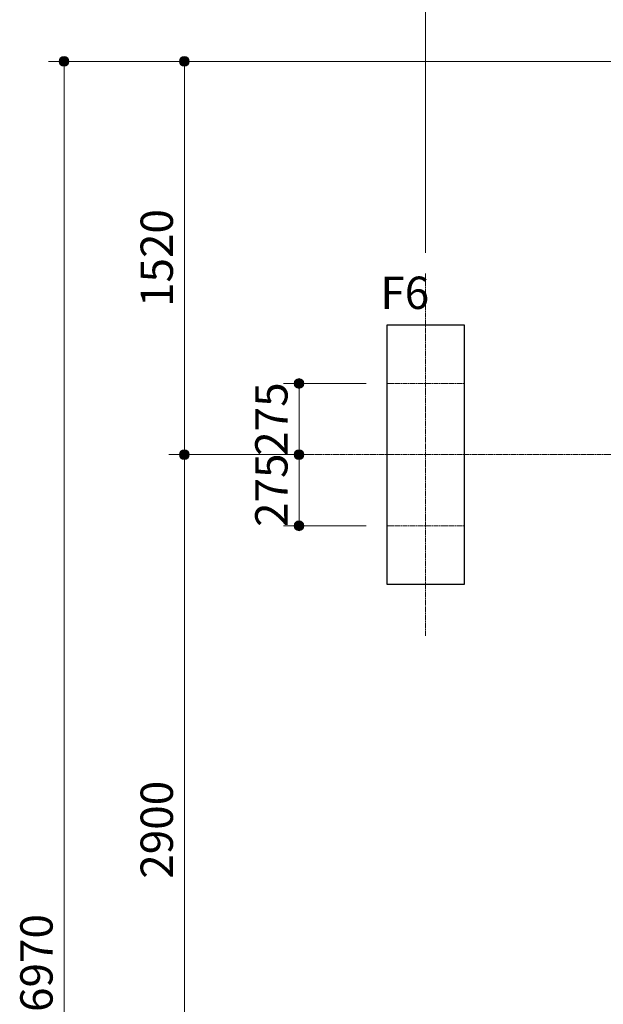
# Model space of a CAD drawing. Extents: x 0 to 42000, y 0 to 29700.
# Drawn here: x 23214 to 25470, y 21657 to 25463 of the extents above; entities that cross this region are included whole.
import ezdxf
from ezdxf.enums import TextEntityAlignment as Align

# ---------------------------------------------------------------- set-up
doc = ezdxf.new("R2010")
doc.units = 0
doc.header["$LTSCALE"] = 100
doc.linetypes.add('ACAD_ISO08W1002', pattern=[0.3, 0.2, -0.025, 0.05, -0.025])
doc.layers.get('0').update_dxf_attribs({"lineweight": 25})
for name, color, linetype, lineweight in [('D-BMK\u3000構造物基準線(中心線等)', 2, 'ACAD_ISO08W1002', 13), ('D-STR-DIM\u3000寸法線、寸法値', 7, 'Continuous', 13), ('D-STR-TXT\u3000文字列', 7, 'Continuous', 13), ('D-STR\u3000構造物外形線', 1, 'Continuous', 25)]:
    doc.layers.add(name, color=color, linetype=linetype, lineweight=lineweight)
doc.styles.add('YOKO_GOTHIC', font='msgothic.ttc')
doc.dimstyles.new('Clair_Dim_Gothic', dxfattribs={"dimtxt": 0.18, "dimasz": 0.18, "dimexe": 0.18, "dimexo": 0.0625, "dimgap": 0.09, "dimtad": 1, "dimdec": 4, "dimzin": 0, "dimdsep": 46, "dimtxsty": 'YOKO_GOTHIC', "dimsah": 1, "dimcen": 0.09, "dimadec": 0, "dimazin": 0, "dimtfac": 1, "dimtdec": 4, "dimtofl": 0, "dimtmove": 2, "dimatfit": 3, "dimfxl": 1, "dimtolj": 1, "dimtzin": 0, "dimarcsym": 0})

# ---------------------------------------------------------------- blocks, each defined once
blk = doc.blocks.new('CLAIR_HATCH_PAINT183')
at = {"layer": 'D-STR-DIM\u3000寸法線、寸法値', "linetype": 'Continuous', "lineweight": 0}
for start, end in [(90, 270), (270, 90)]:
    blk.add_arc((23851.1, 25301.7), 18.8, start, end, dxfattribs=at)
blk = doc.blocks.new('CLAIR_HATCH_PAINT184')
at = {"layer": 'D-STR-DIM\u3000寸法線、寸法値', "linetype": 'Continuous', "lineweight": 0}
for start, end in [(90, 270), (270, 90)]:
    blk.add_arc((23851.1, 23781.7), 18.8, start, end, dxfattribs=at)
blk = doc.blocks.new('*D293')
at = {"layer": 'D-STR-DIM\u3000寸法線、寸法値', "linetype": 'Continuous'}
for points in [[(23851.1, 25283), (23849.4, 25283), (23847.7, 25283.3), (23846.1, 25283.6), (23844.5, 25284.1), (23843, 25284.8), (23841.5, 25285.6), (23840.1, 25286.5), (23838.7, 25287.6), (23837.5, 25288.7), (23836.4, 25290), (23835.4, 25291.4), (23834.6, 25292.8), (23833.8, 25294.3), (23833.3, 25295.9), (23832.8, 25297.5), (23832.5, 25299.2), (23832.4, 25300.9), (23832.4, 25302.5), (23832.5, 25304.2), (23832.8, 25305.9), (23833.3, 25307.5), (23833.8, 25309.1), (23834.6, 25310.6), (23835.4, 25312), (23836.4, 25313.4), (23837.5, 25314.7), (23838.7, 25315.8), (23840.1, 25316.9), (23841.5, 25317.8), (23843, 25318.6), (23844.5, 25319.3), (23846.1, 25319.8), (23847.7, 25320.1), (23849.4, 25320.4), (23851.1, 25320.5), (23852.8, 25320.4), (23854.4, 25320.1), (23856.1, 25319.8), (23857.7, 25319.3), (23859.2, 25318.6), (23860.7, 25317.8), (23862.1, 25316.9), (23863.4, 25315.8), (23864.6, 25314.7), (23865.7, 25313.4), (23866.7, 25312), (23867.6, 25310.6), (23868.3, 25309.1), (23868.9, 25307.5), (23869.4, 25305.9), (23869.7, 25304.2), (23869.8, 25302.5), (23869.8, 25300.9), (23869.7, 25299.2), (23869.4, 25297.5), (23868.9, 25295.9), (23868.3, 25294.3), (23867.6, 25292.8), (23866.7, 25291.4), (23865.7, 25290), (23864.6, 25288.7), (23863.4, 25287.6), (23862.1, 25286.5), (23860.7, 25285.6), (23859.2, 25284.8), (23857.7, 25284.1), (23856.1, 25283.6), (23854.4, 25283.3), (23852.8, 25283)], [(23851.1, 23800.5), (23852.8, 23800.4), (23854.4, 23800.1), (23856.1, 23799.8), (23857.7, 23799.3), (23859.2, 23798.6), (23860.7, 23797.8), (23862.1, 23796.9), (23863.4, 23795.8), (23864.6, 23794.7), (23865.7, 23793.4), (23866.7, 23792), (23867.6, 23790.6), (23868.3, 23789.1), (23868.9, 23787.5), (23869.4, 23785.9), (23869.7, 23784.2), (23869.8, 23782.5), (23869.8, 23780.9), (23869.7, 23779.2), (23869.4, 23777.5), (23868.9, 23775.9), (23868.3, 23774.3), (23867.6, 23772.8), (23866.7, 23771.4), (23865.7, 23770), (23864.6, 23768.7), (23863.4, 23767.6), (23862.1, 23766.5), (23860.7, 23765.6), (23859.2, 23764.8), (23857.7, 23764.1), (23856.1, 23763.6), (23854.4, 23763.3), (23852.8, 23763), (23851.1, 23763), (23849.4, 23763), (23847.7, 23763.3), (23846.1, 23763.6), (23844.5, 23764.1), (23843, 23764.8), (23841.5, 23765.6), (23840.1, 23766.5), (23838.7, 23767.6), (23837.5, 23768.7), (23836.4, 23770), (23835.4, 23771.4), (23834.6, 23772.8), (23833.8, 23774.3), (23833.3, 23775.9), (23832.8, 23777.5), (23832.5, 23779.2), (23832.4, 23780.9), (23832.4, 23782.5), (23832.5, 23784.2), (23832.8, 23785.9), (23833.3, 23787.5), (23833.8, 23789.1), (23834.6, 23790.6), (23835.4, 23792), (23836.4, 23793.4), (23837.5, 23794.7), (23838.7, 23795.8), (23840.1, 23796.9), (23841.5, 23797.8), (23843, 23798.6), (23844.5, 23799.3), (23846.1, 23799.8), (23847.7, 23800.1), (23849.4, 23800.4)]]:
    blk.add_hatch(color=256, dxfattribs=at).paths.add_polyline_path(points)
at = {"layer": 'D-STR-DIM\u3000寸法線、寸法値'}
for p, q in [((26110.1, 25301.7), (23791.1, 25301.7)), ((23851.1, 25301.7), (23851.1, 23781.7)), ((24253.5, 23781.7), (23791.1, 23781.7))]:
    blk.add_line(p, q, dxfattribs=at)
at = {"layer": 'D-STR-DIM\u3000寸法線、寸法値', "linetype": 'Continuous'}
for name in ['CLAIR_HATCH_PAINT183', 'CLAIR_HATCH_PAINT184']:
    blk.add_blockref(name, (0, 0), dxfattribs=at)
at = {"layer": 'D-STR-DIM\u3000寸法線、寸法値', "style": 'YOKO_GOTHIC'}
blk.add_text('1520', height=125, rotation=90, dxfattribs=at).set_placement((23744.2, 24541.7), align=Align.MIDDLE_CENTER)
blk = doc.blocks.new('_DotSmall')
at = {"color": 0, "linetype": 'ByBlock', "const_width": 0.5}
blk.add_lwpolyline([(-0.0625, 0, 1), (0.0625, 0, 1)], format="xyb", close=True, dxfattribs=at)
blk = doc.blocks.new('CLAIR_HATCH_PAINT185')
at = {"layer": 'D-STR-DIM\u3000寸法線、寸法値', "linetype": 'Continuous', "lineweight": 0}
for start, end in [(90, 270), (270, 90)]:
    blk.add_arc((23851.1, 23781.7), 18.8, start, end, dxfattribs=at)
blk = doc.blocks.new('CLAIR_HATCH_PAINT186')
at = {"layer": 'D-STR-DIM\u3000寸法線、寸法値', "linetype": 'Continuous', "lineweight": 0}
for start, end in [(90, 270), (270, 90)]:
    blk.add_arc((23851.1, 20881.7), 18.8, start, end, dxfattribs=at)
blk = doc.blocks.new('*D296')
at = {"layer": 'D-STR-DIM\u3000寸法線、寸法値', "linetype": 'Continuous'}
for points in [[(23851.1, 23763), (23849.4, 23763), (23847.7, 23763.3), (23846.1, 23763.6), (23844.5, 23764.1), (23843, 23764.8), (23841.5, 23765.6), (23840.1, 23766.5), (23838.7, 23767.6), (23837.5, 23768.7), (23836.4, 23770), (23835.4, 23771.4), (23834.6, 23772.8), (23833.8, 23774.3), (23833.3, 23775.9), (23832.8, 23777.5), (23832.5, 23779.2), (23832.4, 23780.9), (23832.4, 23782.5), (23832.5, 23784.2), (23832.8, 23785.9), (23833.3, 23787.5), (23833.8, 23789.1), (23834.6, 23790.6), (23835.4, 23792), (23836.4, 23793.4), (23837.5, 23794.7), (23838.7, 23795.8), (23840.1, 23796.9), (23841.5, 23797.8), (23843, 23798.6), (23844.5, 23799.3), (23846.1, 23799.8), (23847.7, 23800.1), (23849.4, 23800.4), (23851.1, 23800.5), (23852.8, 23800.4), (23854.4, 23800.1), (23856.1, 23799.8), (23857.7, 23799.3), (23859.2, 23798.6), (23860.7, 23797.8), (23862.1, 23796.9), (23863.4, 23795.8), (23864.6, 23794.7), (23865.7, 23793.4), (23866.7, 23792), (23867.6, 23790.6), (23868.3, 23789.1), (23868.9, 23787.5), (23869.4, 23785.9), (23869.7, 23784.2), (23869.8, 23782.5), (23869.8, 23780.9), (23869.7, 23779.2), (23869.4, 23777.5), (23868.9, 23775.9), (23868.3, 23774.3), (23867.6, 23772.8), (23866.7, 23771.4), (23865.7, 23770), (23864.6, 23768.7), (23863.4, 23767.6), (23862.1, 23766.5), (23860.7, 23765.6), (23859.2, 23764.8), (23857.7, 23764.1), (23856.1, 23763.6), (23854.4, 23763.3), (23852.8, 23763)], [(23851.1, 20900.5), (23852.8, 20900.4), (23854.4, 20900.1), (23856.1, 20899.8), (23857.7, 20899.3), (23859.2, 20898.6), (23860.7, 20897.8), (23862.1, 20896.9), (23863.4, 20895.8), (23864.6, 20894.7), (23865.7, 20893.4), (23866.7, 20892), (23867.6, 20890.6), (23868.3, 20889.1), (23868.9, 20887.5), (23869.4, 20885.9), (23869.7, 20884.2), (23869.8, 20882.5), (23869.8, 20880.9), (23869.7, 20879.2), (23869.4, 20877.5), (23868.9, 20875.9), (23868.3, 20874.3), (23867.6, 20872.8), (23866.7, 20871.4), (23865.7, 20870), (23864.6, 20868.7), (23863.4, 20867.6), (23862.1, 20866.5), (23860.7, 20865.6), (23859.2, 20864.8), (23857.7, 20864.1), (23856.1, 20863.6), (23854.4, 20863.3), (23852.8, 20863), (23851.1, 20863), (23849.4, 20863), (23847.7, 20863.3), (23846.1, 20863.6), (23844.5, 20864.1), (23843, 20864.8), (23841.5, 20865.6), (23840.1, 20866.5), (23838.7, 20867.6), (23837.5, 20868.7), (23836.4, 20870), (23835.4, 20871.4), (23834.6, 20872.8), (23833.8, 20874.3), (23833.3, 20875.9), (23832.8, 20877.5), (23832.5, 20879.2), (23832.4, 20880.9), (23832.4, 20882.5), (23832.5, 20884.2), (23832.8, 20885.9), (23833.3, 20887.5), (23833.8, 20889.1), (23834.6, 20890.6), (23835.4, 20892), (23836.4, 20893.4), (23837.5, 20894.7), (23838.7, 20895.8), (23840.1, 20896.9), (23841.5, 20897.8), (23843, 20898.6), (23844.5, 20899.3), (23846.1, 20899.8), (23847.7, 20900.1), (23849.4, 20900.4)]]:
    blk.add_hatch(color=256, dxfattribs=at).paths.add_polyline_path(points)
at = {"layer": 'D-STR-DIM\u3000寸法線、寸法値'}
for p, q in [((24253.5, 23781.7), (23791.1, 23781.7)), ((23851.1, 23781.7), (23851.1, 20881.7)), ((24539.5, 20881.7), (23791.1, 20881.7))]:
    blk.add_line(p, q, dxfattribs=at)
at = {"layer": 'D-STR-DIM\u3000寸法線、寸法値', "linetype": 'Continuous'}
for name in ['CLAIR_HATCH_PAINT185', 'CLAIR_HATCH_PAINT186']:
    blk.add_blockref(name, (0, 0), dxfattribs=at)
at = {"layer": 'D-STR-DIM\u3000寸法線、寸法値', "style": 'YOKO_GOTHIC'}
blk.add_text('2900', height=125, rotation=90, dxfattribs=at).set_placement((23744.2, 22331.7), align=Align.MIDDLE_CENTER)
blk = doc.blocks.new('CLAIR_HATCH_PAINT195')
at = {"layer": 'D-STR-DIM\u3000寸法線、寸法値', "linetype": 'Continuous', "lineweight": 0}
for start, end in [(90, 270), (270, 90)]:
    blk.add_arc((23386.1, 25301.7), 18.8, start, end, dxfattribs=at)
blk = doc.blocks.new('CLAIR_HATCH_PAINT196')
at = {"layer": 'D-STR-DIM\u3000寸法線、寸法値', "linetype": 'Continuous', "lineweight": 0}
for start, end in [(90, 270), (270, 90)]:
    blk.add_arc((23386.1, 18331.7), 18.8, start, end, dxfattribs=at)
blk = doc.blocks.new('*D311')
at = {"layer": 'D-STR-DIM\u3000寸法線、寸法値', "linetype": 'Continuous'}
for points in [[(23386.1, 25283), (23384.4, 25283), (23382.7, 25283.3), (23381.1, 25283.6), (23379.5, 25284.1), (23378, 25284.8), (23376.5, 25285.6), (23375.1, 25286.5), (23373.7, 25287.6), (23372.5, 25288.7), (23371.4, 25290), (23370.4, 25291.4), (23369.6, 25292.8), (23368.8, 25294.3), (23368.3, 25295.9), (23367.8, 25297.5), (23367.5, 25299.2), (23367.4, 25300.9), (23367.4, 25302.5), (23367.5, 25304.2), (23367.8, 25305.9), (23368.3, 25307.5), (23368.8, 25309.1), (23369.6, 25310.6), (23370.4, 25312), (23371.4, 25313.4), (23372.5, 25314.7), (23373.7, 25315.8), (23375.1, 25316.9), (23376.5, 25317.8), (23378, 25318.6), (23379.5, 25319.3), (23381.1, 25319.8), (23382.7, 25320.1), (23384.4, 25320.4), (23386.1, 25320.5), (23387.8, 25320.4), (23389.4, 25320.1), (23391.1, 25319.8), (23392.7, 25319.3), (23394.2, 25318.6), (23395.7, 25317.8), (23397.1, 25316.9), (23398.4, 25315.8), (23399.6, 25314.7), (23400.7, 25313.4), (23401.7, 25312), (23402.6, 25310.6), (23403.3, 25309.1), (23403.9, 25307.5), (23404.4, 25305.9), (23404.7, 25304.2), (23404.8, 25302.5), (23404.8, 25300.9), (23404.7, 25299.2), (23404.4, 25297.5), (23403.9, 25295.9), (23403.3, 25294.3), (23402.6, 25292.8), (23401.7, 25291.4), (23400.7, 25290), (23399.6, 25288.7), (23398.4, 25287.6), (23397.1, 25286.5), (23395.7, 25285.6), (23394.2, 25284.8), (23392.7, 25284.1), (23391.1, 25283.6), (23389.4, 25283.3), (23387.8, 25283)], [(23386.1, 18350.5), (23387.8, 18350.4), (23389.4, 18350.1), (23391.1, 18349.8), (23392.7, 18349.3), (23394.2, 18348.6), (23395.7, 18347.8), (23397.1, 18346.9), (23398.4, 18345.8), (23399.6, 18344.7), (23400.7, 18343.4), (23401.7, 18342), (23402.6, 18340.6), (23403.3, 18339.1), (23403.9, 18337.5), (23404.4, 18335.9), (23404.7, 18334.2), (23404.8, 18332.5), (23404.8, 18330.9), (23404.7, 18329.2), (23404.4, 18327.5), (23403.9, 18325.9), (23403.3, 18324.3), (23402.6, 18322.8), (23401.7, 18321.4), (23400.7, 18320), (23399.6, 18318.7), (23398.4, 18317.6), (23397.1, 18316.5), (23395.7, 18315.6), (23394.2, 18314.8), (23392.7, 18314.1), (23391.1, 18313.6), (23389.4, 18313.3), (23387.8, 18313), (23386.1, 18313), (23384.4, 18313), (23382.7, 18313.3), (23381.1, 18313.6), (23379.5, 18314.1), (23378, 18314.8), (23376.5, 18315.6), (23375.1, 18316.5), (23373.7, 18317.6), (23372.5, 18318.7), (23371.4, 18320), (23370.4, 18321.4), (23369.6, 18322.8), (23368.8, 18324.3), (23368.3, 18325.9), (23367.8, 18327.5), (23367.5, 18329.2), (23367.4, 18330.9), (23367.4, 18332.5), (23367.5, 18334.2), (23367.8, 18335.9), (23368.3, 18337.5), (23368.8, 18339.1), (23369.6, 18340.6), (23370.4, 18342), (23371.4, 18343.4), (23372.5, 18344.7), (23373.7, 18345.8), (23375.1, 18346.9), (23376.5, 18347.8), (23378, 18348.6), (23379.5, 18349.3), (23381.1, 18349.8), (23382.7, 18350.1), (23384.4, 18350.4)]]:
    blk.add_hatch(color=256, dxfattribs=at).paths.add_polyline_path(points)
at = {"layer": 'D-STR-DIM\u3000寸法線、寸法値'}
for p, q in [((26110.1, 25301.7), (23326.1, 25301.7)), ((23386.1, 25301.7), (23386.1, 18331.7)), ((26153.5, 18331.7), (23326.1, 18331.7))]:
    blk.add_line(p, q, dxfattribs=at)
at = {"layer": 'D-STR-DIM\u3000寸法線、寸法値', "linetype": 'Continuous'}
for name in ['CLAIR_HATCH_PAINT195', 'CLAIR_HATCH_PAINT196']:
    blk.add_blockref(name, (0, 0), dxfattribs=at)
at = {"layer": 'D-STR-DIM\u3000寸法線、寸法値', "style": 'YOKO_GOTHIC'}
blk.add_text('6970', height=125, rotation=90, dxfattribs=at).set_placement((23279.2, 21816.7), align=Align.MIDDLE_CENTER)
blk = doc.blocks.new('CLAIR_HATCH_PAINT197')
at = {"layer": 'D-STR-DIM\u3000寸法線、寸法値', "linetype": 'Continuous', "lineweight": 0}
for start, end in [(0, 180), (180, 0)]:
    blk.add_arc((24783.5, 26677.4), 18.8, start, end, dxfattribs=at)
blk = doc.blocks.new('CLAIR_HATCH_PAINT198')
at = {"layer": 'D-STR-DIM\u3000寸法線、寸法値', "linetype": 'Continuous', "lineweight": 0}
for start, end in [(0, 180), (180, 0)]:
    blk.add_arc((36964.5, 26677.4), 18.8, start, end, dxfattribs=at)
blk = doc.blocks.new('*D314')
at = {"layer": 'D-STR-DIM\u3000寸法線、寸法値', "linetype": 'Continuous'}
for points in [[(24802.3, 26677.4), (24802.2, 26675.7), (24802, 26674.1), (24801.6, 26672.4), (24801.1, 26670.8), (24800.4, 26669.3), (24799.6, 26667.8), (24798.7, 26666.4), (24797.6, 26665.1), (24796.5, 26663.8), (24795.2, 26662.7), (24793.9, 26661.8), (24792.4, 26660.9), (24790.9, 26660.2), (24789.3, 26659.6), (24787.7, 26659.1), (24786, 26658.8), (24784.4, 26658.7), (24782.7, 26658.7), (24781, 26658.8), (24779.3, 26659.1), (24777.7, 26659.6), (24776.2, 26660.2), (24774.6, 26660.9), (24773.2, 26661.8), (24771.8, 26662.7), (24770.6, 26663.8), (24769.4, 26665.1), (24768.4, 26666.4), (24767.4, 26667.8), (24766.6, 26669.3), (24766, 26670.8), (24765.4, 26672.4), (24765.1, 26674.1), (24764.8, 26675.7), (24764.8, 26677.4), (24764.8, 26679.1), (24765.1, 26680.7), (24765.4, 26682.4), (24766, 26684), (24766.6, 26685.5), (24767.4, 26687), (24768.4, 26688.4), (24769.4, 26689.7), (24770.6, 26691), (24771.8, 26692.1), (24773.2, 26693), (24774.6, 26693.9), (24776.2, 26694.6), (24777.7, 26695.2), (24779.3, 26695.7), (24781, 26696), (24782.7, 26696.1), (24784.4, 26696.1), (24786, 26696), (24787.7, 26695.7), (24789.3, 26695.2), (24790.9, 26694.6), (24792.4, 26693.9), (24793.9, 26693), (24795.2, 26692.1), (24796.5, 26691), (24797.6, 26689.7), (24798.7, 26688.4), (24799.6, 26687), (24800.4, 26685.5), (24801.1, 26684), (24801.6, 26682.4), (24802, 26680.7), (24802.2, 26679.1)], [(36945.8, 26677.4), (36945.8, 26679.1), (36946.1, 26680.7), (36946.4, 26682.4), (36947, 26684), (36947.6, 26685.5), (36948.4, 26687), (36949.4, 26688.4), (36950.4, 26689.7), (36951.6, 26691), (36952.8, 26692.1), (36954.2, 26693), (36955.6, 26693.9), (36957.2, 26694.6), (36958.7, 26695.2), (36960.3, 26695.7), (36962, 26696), (36963.7, 26696.1), (36965.4, 26696.1), (36967, 26696), (36968.7, 26695.7), (36970.3, 26695.2), (36971.9, 26694.6), (36973.4, 26693.9), (36974.9, 26693), (36976.2, 26692.1), (36977.5, 26691), (36978.6, 26689.7), (36979.7, 26688.4), (36980.6, 26687), (36981.4, 26685.5), (36982.1, 26684), (36982.6, 26682.4), (36983, 26680.7), (36983.2, 26679.1), (36983.3, 26677.4), (36983.2, 26675.7), (36983, 26674.1), (36982.6, 26672.4), (36982.1, 26670.8), (36981.4, 26669.3), (36980.6, 26667.8), (36979.7, 26666.4), (36978.6, 26665.1), (36977.5, 26663.8), (36976.2, 26662.7), (36974.9, 26661.8), (36973.4, 26660.9), (36971.9, 26660.2), (36970.3, 26659.6), (36968.7, 26659.1), (36967, 26658.8), (36965.4, 26658.7), (36963.7, 26658.7), (36962, 26658.8), (36960.3, 26659.1), (36958.7, 26659.6), (36957.2, 26660.2), (36955.6, 26660.9), (36954.2, 26661.8), (36952.8, 26662.7), (36951.6, 26663.8), (36950.4, 26665.1), (36949.4, 26666.4), (36948.4, 26667.8), (36947.6, 26669.3), (36947, 26670.8), (36946.4, 26672.4), (36946.1, 26674.1), (36945.8, 26675.7)]]:
    blk.add_hatch(color=256, dxfattribs=at).paths.add_polyline_path(points)
at = {"layer": 'D-STR-DIM\u3000寸法線、寸法値'}
for p, q in [((24783.5, 24561.7), (24783.5, 26737.4)), ((36964.5, 21461.7), (36964.5, 26737.4)), ((24783.5, 26677.4), (36964.5, 26677.4))]:
    blk.add_line(p, q, dxfattribs=at)
at = {"layer": 'D-STR-DIM\u3000寸法線、寸法値', "linetype": 'Continuous'}
for name in ['CLAIR_HATCH_PAINT197', 'CLAIR_HATCH_PAINT198']:
    blk.add_blockref(name, (0, 0), dxfattribs=at)
at = {"layer": 'D-STR-DIM\u3000寸法線、寸法値', "style": 'YOKO_GOTHIC'}
blk.add_text('12180', height=125, dxfattribs=at).set_placement((30874, 26784.3), align=Align.MIDDLE_CENTER)
blk = doc.blocks.new('CLAIR_HATCH_PAINT215')
at = {"layer": 'D-STR-DIM\u3000寸法線、寸法値', "linetype": 'Continuous', "lineweight": 0}
for start, end in [(0, 180), (180, 0)]:
    blk.add_arc((27033.5, 26254.4), 18.8, start, end, dxfattribs=at)
blk = doc.blocks.new('CLAIR_HATCH_PAINT216')
at = {"layer": 'D-STR-DIM\u3000寸法線、寸法値', "linetype": 'Continuous', "lineweight": 0}
for start, end in [(0, 180), (180, 0)]:
    blk.add_arc((24783.5, 26254.4), 18.8, start, end, dxfattribs=at)
blk = doc.blocks.new('*D341')
at = {"layer": 'D-STR-DIM\u3000寸法線、寸法値', "linetype": 'Continuous'}
for points in [[(24802.3, 26254.4), (24802.2, 26252.7), (24802, 26251.1), (24801.6, 26249.4), (24801.1, 26247.8), (24800.4, 26246.3), (24799.6, 26244.8), (24798.7, 26243.4), (24797.6, 26242.1), (24796.5, 26240.8), (24795.2, 26239.7), (24793.9, 26238.8), (24792.4, 26237.9), (24790.9, 26237.2), (24789.3, 26236.6), (24787.7, 26236.1), (24786, 26235.8), (24784.4, 26235.7), (24782.7, 26235.7), (24781, 26235.8), (24779.3, 26236.1), (24777.7, 26236.6), (24776.2, 26237.2), (24774.6, 26237.9), (24773.2, 26238.8), (24771.8, 26239.7), (24770.6, 26240.8), (24769.4, 26242.1), (24768.4, 26243.4), (24767.4, 26244.8), (24766.6, 26246.3), (24766, 26247.8), (24765.4, 26249.4), (24765.1, 26251.1), (24764.8, 26252.7), (24764.8, 26254.4), (24764.8, 26256.1), (24765.1, 26257.7), (24765.4, 26259.4), (24766, 26261), (24766.6, 26262.5), (24767.4, 26264), (24768.4, 26265.4), (24769.4, 26266.7), (24770.6, 26268), (24771.8, 26269.1), (24773.2, 26270), (24774.6, 26270.9), (24776.2, 26271.6), (24777.7, 26272.2), (24779.3, 26272.7), (24781, 26273), (24782.7, 26273.1), (24784.4, 26273.1), (24786, 26273), (24787.7, 26272.7), (24789.3, 26272.2), (24790.9, 26271.6), (24792.4, 26270.9), (24793.9, 26270), (24795.2, 26269.1), (24796.5, 26268), (24797.6, 26266.7), (24798.7, 26265.4), (24799.6, 26264), (24800.4, 26262.5), (24801.1, 26261), (24801.6, 26259.4), (24802, 26257.7), (24802.2, 26256.1)], [(27014.8, 26254.4), (27014.8, 26256.1), (27015.1, 26257.7), (27015.4, 26259.4), (27016, 26261), (27016.6, 26262.5), (27017.4, 26264), (27018.4, 26265.4), (27019.4, 26266.7), (27020.6, 26268), (27021.8, 26269.1), (27023.2, 26270), (27024.6, 26270.9), (27026.2, 26271.6), (27027.7, 26272.2), (27029.3, 26272.7), (27031, 26273), (27032.7, 26273.1), (27034.4, 26273.1), (27036, 26273), (27037.7, 26272.7), (27039.3, 26272.2), (27040.9, 26271.6), (27042.4, 26270.9), (27043.9, 26270), (27045.2, 26269.1), (27046.5, 26268), (27047.6, 26266.7), (27048.7, 26265.4), (27049.6, 26264), (27050.4, 26262.5), (27051.1, 26261), (27051.6, 26259.4), (27052, 26257.7), (27052.2, 26256.1), (27052.3, 26254.4), (27052.2, 26252.7), (27052, 26251.1), (27051.6, 26249.4), (27051.1, 26247.8), (27050.4, 26246.3), (27049.6, 26244.8), (27048.7, 26243.4), (27047.6, 26242.1), (27046.5, 26240.8), (27045.2, 26239.7), (27043.9, 26238.8), (27042.4, 26237.9), (27040.9, 26237.2), (27039.3, 26236.6), (27037.7, 26236.1), (27036, 26235.8), (27034.4, 26235.7), (27032.7, 26235.7), (27031, 26235.8), (27029.3, 26236.1), (27027.7, 26236.6), (27026.2, 26237.2), (27024.6, 26237.9), (27023.2, 26238.8), (27021.8, 26239.7), (27020.6, 26240.8), (27019.4, 26242.1), (27018.4, 26243.4), (27017.4, 26244.8), (27016.6, 26246.3), (27016, 26247.8), (27015.4, 26249.4), (27015.1, 26251.1), (27014.8, 26252.7)]]:
    blk.add_hatch(color=256, dxfattribs=at).paths.add_polyline_path(points)
at = {"layer": 'D-STR-DIM\u3000寸法線、寸法値'}
for p, q in [((24783.5, 24561.7), (24783.5, 26314.4)), ((27033.5, 25899.4), (27033.5, 26314.4)), ((27033.5, 26254.4), (24783.5, 26254.4))]:
    blk.add_line(p, q, dxfattribs=at)
at = {"layer": 'D-STR-DIM\u3000寸法線、寸法値', "linetype": 'Continuous'}
for name in ['CLAIR_HATCH_PAINT216', 'CLAIR_HATCH_PAINT215']:
    blk.add_blockref(name, (0, 0), dxfattribs=at)
at = {"layer": 'D-STR-DIM\u3000寸法線、寸法値', "style": 'YOKO_GOTHIC'}
blk.add_text('2250', height=125, dxfattribs=at).set_placement((25908.5, 26361.3), align=Align.MIDDLE_CENTER)
blk = doc.blocks.new('CLAIR_HATCH_PAINT257')
at = {"layer": 'D-STR-DIM\u3000寸法線、寸法値', "linetype": 'Continuous', "lineweight": 0}
for start, end in [(90, 270), (270, 90)]:
    blk.add_arc((24294.1, 23781.7), 18.8, start, end, dxfattribs=at)
blk = doc.blocks.new('CLAIR_HATCH_PAINT258')
at = {"layer": 'D-STR-DIM\u3000寸法線、寸法値', "linetype": 'Continuous', "lineweight": 0}
for start, end in [(90, 270), (270, 90)]:
    blk.add_arc((24294.1, 24056.7), 18.8, start, end, dxfattribs=at)
blk = doc.blocks.new('*D404')
at = {"layer": 'D-STR-DIM\u3000寸法線、寸法値', "linetype": 'Continuous'}
for points in [[(24294.1, 24038), (24292.4, 24038), (24290.7, 24038.3), (24289.1, 24038.6), (24287.5, 24039.1), (24285.9, 24039.8), (24284.4, 24040.6), (24283, 24041.5), (24281.7, 24042.6), (24280.5, 24043.7), (24279.4, 24045), (24278.4, 24046.4), (24277.5, 24047.8), (24276.8, 24049.3), (24276.2, 24050.9), (24275.8, 24052.5), (24275.5, 24054.2), (24275.3, 24055.9), (24275.3, 24057.5), (24275.5, 24059.2), (24275.8, 24060.9), (24276.2, 24062.5), (24276.8, 24064.1), (24277.5, 24065.6), (24278.4, 24067), (24279.4, 24068.4), (24280.5, 24069.7), (24281.7, 24070.8), (24283, 24071.9), (24284.4, 24072.8), (24285.9, 24073.6), (24287.5, 24074.3), (24289.1, 24074.8), (24290.7, 24075.1), (24292.4, 24075.4), (24294.1, 24075.5), (24295.7, 24075.4), (24297.4, 24075.1), (24299, 24074.8), (24300.6, 24074.3), (24302.2, 24073.6), (24303.7, 24072.8), (24305.1, 24071.9), (24306.4, 24070.8), (24307.6, 24069.7), (24308.7, 24068.4), (24309.7, 24067), (24310.6, 24065.6), (24311.3, 24064.1), (24311.9, 24062.5), (24312.3, 24060.9), (24312.6, 24059.2), (24312.8, 24057.5), (24312.8, 24055.9), (24312.6, 24054.2), (24312.3, 24052.5), (24311.9, 24050.9), (24311.3, 24049.3), (24310.6, 24047.8), (24309.7, 24046.4), (24308.7, 24045), (24307.6, 24043.7), (24306.4, 24042.6), (24305.1, 24041.5), (24303.7, 24040.6), (24302.2, 24039.8), (24300.6, 24039.1), (24299, 24038.6), (24297.4, 24038.3), (24295.7, 24038)], [(24294.1, 23800.5), (24295.7, 23800.4), (24297.4, 23800.1), (24299, 23799.8), (24300.6, 23799.3), (24302.2, 23798.6), (24303.7, 23797.8), (24305.1, 23796.9), (24306.4, 23795.8), (24307.6, 23794.7), (24308.7, 23793.4), (24309.7, 23792), (24310.6, 23790.6), (24311.3, 23789.1), (24311.9, 23787.5), (24312.3, 23785.9), (24312.6, 23784.2), (24312.8, 23782.5), (24312.8, 23780.9), (24312.6, 23779.2), (24312.3, 23777.5), (24311.9, 23775.9), (24311.3, 23774.3), (24310.6, 23772.8), (24309.7, 23771.4), (24308.7, 23770), (24307.6, 23768.7), (24306.4, 23767.6), (24305.1, 23766.5), (24303.7, 23765.6), (24302.2, 23764.8), (24300.6, 23764.1), (24299, 23763.6), (24297.4, 23763.3), (24295.7, 23763), (24294.1, 23763), (24292.4, 23763), (24290.7, 23763.3), (24289.1, 23763.6), (24287.5, 23764.1), (24285.9, 23764.8), (24284.4, 23765.6), (24283, 23766.5), (24281.7, 23767.6), (24280.5, 23768.7), (24279.4, 23770), (24278.4, 23771.4), (24277.5, 23772.8), (24276.8, 23774.3), (24276.2, 23775.9), (24275.8, 23777.5), (24275.5, 23779.2), (24275.3, 23780.9), (24275.3, 23782.5), (24275.5, 23784.2), (24275.8, 23785.9), (24276.2, 23787.5), (24276.8, 23789.1), (24277.5, 23790.6), (24278.4, 23792), (24279.4, 23793.4), (24280.5, 23794.7), (24281.7, 23795.8), (24283, 23796.9), (24284.4, 23797.8), (24285.9, 23798.6), (24287.5, 23799.3), (24289.1, 23799.8), (24290.7, 23800.1), (24292.4, 23800.4)]]:
    blk.add_hatch(color=256, dxfattribs=at).paths.add_polyline_path(points)
at = {"layer": 'D-STR-DIM\u3000寸法線、寸法値'}
for p, q in [((24553.5, 24056.7), (24234.1, 24056.7)), ((24294.1, 23781.7), (24294.1, 24056.7)), ((24353.5, 23781.7), (24234.1, 23781.7))]:
    blk.add_line(p, q, dxfattribs=at)
at = {"layer": 'D-STR-DIM\u3000寸法線、寸法値', "linetype": 'Continuous'}
for name in ['CLAIR_HATCH_PAINT258', 'CLAIR_HATCH_PAINT257']:
    blk.add_blockref(name, (0, 0), dxfattribs=at)
at = {"layer": 'D-STR-DIM\u3000寸法線、寸法値', "style": 'YOKO_GOTHIC'}
blk.add_text('275', height=125, rotation=90, dxfattribs=at).set_placement((24187.2, 23919.2), align=Align.MIDDLE_CENTER)
blk = doc.blocks.new('CLAIR_HATCH_PAINT259')
at = {"layer": 'D-STR-DIM\u3000寸法線、寸法値', "linetype": 'Continuous', "lineweight": 0}
for start, end in [(90, 270), (270, 90)]:
    blk.add_arc((24294.1, 23781.7), 18.8, start, end, dxfattribs=at)
blk = doc.blocks.new('CLAIR_HATCH_PAINT260')
at = {"layer": 'D-STR-DIM\u3000寸法線、寸法値', "linetype": 'Continuous', "lineweight": 0}
for start, end in [(90, 270), (270, 90)]:
    blk.add_arc((24294.1, 23506.7), 18.8, start, end, dxfattribs=at)
blk = doc.blocks.new('*D407')
at = {"layer": 'D-STR-DIM\u3000寸法線、寸法値', "linetype": 'Continuous'}
for points in [[(24294.1, 23763), (24292.4, 23763), (24290.7, 23763.3), (24289.1, 23763.6), (24287.5, 23764.1), (24285.9, 23764.8), (24284.4, 23765.6), (24283, 23766.5), (24281.7, 23767.6), (24280.5, 23768.7), (24279.4, 23770), (24278.4, 23771.4), (24277.5, 23772.8), (24276.8, 23774.3), (24276.2, 23775.9), (24275.8, 23777.5), (24275.5, 23779.2), (24275.3, 23780.9), (24275.3, 23782.5), (24275.5, 23784.2), (24275.8, 23785.9), (24276.2, 23787.5), (24276.8, 23789.1), (24277.5, 23790.6), (24278.4, 23792), (24279.4, 23793.4), (24280.5, 23794.7), (24281.7, 23795.8), (24283, 23796.9), (24284.4, 23797.8), (24285.9, 23798.6), (24287.5, 23799.3), (24289.1, 23799.8), (24290.7, 23800.1), (24292.4, 23800.4), (24294.1, 23800.5), (24295.7, 23800.4), (24297.4, 23800.1), (24299, 23799.8), (24300.6, 23799.3), (24302.2, 23798.6), (24303.7, 23797.8), (24305.1, 23796.9), (24306.4, 23795.8), (24307.6, 23794.7), (24308.7, 23793.4), (24309.7, 23792), (24310.6, 23790.6), (24311.3, 23789.1), (24311.9, 23787.5), (24312.3, 23785.9), (24312.6, 23784.2), (24312.8, 23782.5), (24312.8, 23780.9), (24312.6, 23779.2), (24312.3, 23777.5), (24311.9, 23775.9), (24311.3, 23774.3), (24310.6, 23772.8), (24309.7, 23771.4), (24308.7, 23770), (24307.6, 23768.7), (24306.4, 23767.6), (24305.1, 23766.5), (24303.7, 23765.6), (24302.2, 23764.8), (24300.6, 23764.1), (24299, 23763.6), (24297.4, 23763.3), (24295.7, 23763)], [(24294.1, 23525.5), (24295.7, 23525.4), (24297.4, 23525.1), (24299, 23524.8), (24300.6, 23524.3), (24302.2, 23523.6), (24303.7, 23522.8), (24305.1, 23521.9), (24306.4, 23520.8), (24307.6, 23519.7), (24308.7, 23518.4), (24309.7, 23517), (24310.6, 23515.6), (24311.3, 23514.1), (24311.9, 23512.5), (24312.3, 23510.9), (24312.6, 23509.2), (24312.8, 23507.5), (24312.8, 23505.9), (24312.6, 23504.2), (24312.3, 23502.5), (24311.9, 23500.9), (24311.3, 23499.3), (24310.6, 23497.8), (24309.7, 23496.4), (24308.7, 23495), (24307.6, 23493.7), (24306.4, 23492.6), (24305.1, 23491.5), (24303.7, 23490.6), (24302.2, 23489.8), (24300.6, 23489.1), (24299, 23488.6), (24297.4, 23488.3), (24295.7, 23488), (24294.1, 23488), (24292.4, 23488), (24290.7, 23488.3), (24289.1, 23488.6), (24287.5, 23489.1), (24285.9, 23489.8), (24284.4, 23490.6), (24283, 23491.5), (24281.7, 23492.6), (24280.5, 23493.7), (24279.4, 23495), (24278.4, 23496.4), (24277.5, 23497.8), (24276.8, 23499.3), (24276.2, 23500.9), (24275.8, 23502.5), (24275.5, 23504.2), (24275.3, 23505.9), (24275.3, 23507.5), (24275.5, 23509.2), (24275.8, 23510.9), (24276.2, 23512.5), (24276.8, 23514.1), (24277.5, 23515.6), (24278.4, 23517), (24279.4, 23518.4), (24280.5, 23519.7), (24281.7, 23520.8), (24283, 23521.9), (24284.4, 23522.8), (24285.9, 23523.6), (24287.5, 23524.3), (24289.1, 23524.8), (24290.7, 23525.1), (24292.4, 23525.4)]]:
    blk.add_hatch(color=256, dxfattribs=at).paths.add_polyline_path(points)
at = {"layer": 'D-STR-DIM\u3000寸法線、寸法値'}
for p, q in [((24353.5, 23781.7), (24234.1, 23781.7)), ((24294.1, 23781.7), (24294.1, 23506.7)), ((24553.5, 23506.7), (24234.1, 23506.7))]:
    blk.add_line(p, q, dxfattribs=at)
at = {"layer": 'D-STR-DIM\u3000寸法線、寸法値', "linetype": 'Continuous'}
for name in ['CLAIR_HATCH_PAINT259', 'CLAIR_HATCH_PAINT260']:
    blk.add_blockref(name, (0, 0), dxfattribs=at)
at = {"layer": 'D-STR-DIM\u3000寸法線、寸法値', "style": 'YOKO_GOTHIC'}
blk.add_text('275', height=125, rotation=90, dxfattribs=at).set_placement((24187.2, 23644.2), align=Align.MIDDLE_CENTER)

msp = doc.modelspace()

# ---------------------------------------------------------------- linework, layer by layer
at = {"layer": 'D-BMK\u3000構造物基準線(中心線等)'}
for p, q in [((24783.52, 24481.7), (24783.52, 23081.7)), ((24633.52, 24056.7), (24933.52, 24056.7)), ((24333.55, 23781.7), (27993.09, 23781.7)), ((24633.52, 23506.7), (24933.52, 23506.7))]:
    msp.add_line(p, q, dxfattribs=at)
at = {"layer": 'D-STR\u3000構造物外形線'}
msp.add_lwpolyline([(24633.52, 23281.7), (24933.52, 23281.7), (24933.52, 24281.7), (24633.52, 24281.7)], close=True, dxfattribs=at)

# ---------------------------------------------------------------- texts
at = {"layer": 'D-STR-TXT\u3000文字列', "style": 'YOKO_GOTHIC'}
msp.add_text('F6', height=125, dxfattribs=at).set_placement((24608.46, 24469.9), align=Align.TOP_LEFT)

# ---------------------------------------------------------------- dimensions: what is measured, and where the dimension line sits
at = {"layer": 'D-STR-DIM\u3000寸法線、寸法値'}
for base, p1, p2, picture, middle in [((36964.52, 26677.4), (24783.52, 24481.7), (36964.52, 21381.7), '*D314', (30874.02, 26784.29)), ((24783.52, 26254.4), (27033.52, 25819.4), (24783.52, 24481.7), '*D341', (25908.52, 26361.29))]:
    dim = msp.add_linear_dim(base=base, p1=p1, p2=p2, dimstyle='Clair_Dim_Gothic', override={"dimtxt": 125, "dimasz": 131.25, "dimexe": 60, "dimexo": 80, "dimgap": 44.388, "dimdec": 0, "dimlfac": 1, "dimblk1": 'DotSmall', "dimblk2": 'DotSmall', "dimaunit": 1, "dimadec": 4, "dimtfill": 0, "dimtfillclr": 256}, dxfattribs=at)
    dim.commit()
    dim.dimension.update_dxf_attribs({"geometry": picture, "text_midpoint": middle, "dimtype": 160})
for base, p1, p2, picture, middle in [((23386.09, 18331.7), (26190.09, 25301.7), (26233.52, 18331.7), '*D311', (23279.2, 21816.7)), ((23851.09, 23781.7), (26190.09, 25301.7), (24333.55, 23781.7), '*D293', (23744.2, 24541.7)), ((24294.06, 24056.7), (24433.52, 23781.7), (24633.52, 24056.7), '*D404', (24187.17, 23919.2)), ((23851.09, 20881.7), (24333.55, 23781.7), (24619.52, 20881.7), '*D296', (23744.2, 22331.7)), ((24294.06, 23506.7), (24433.52, 23781.7), (24633.52, 23506.7), '*D407', (24187.17, 23644.2))]:
    dim = msp.add_linear_dim(base=base, p1=p1, p2=p2, angle=90, dimstyle='Clair_Dim_Gothic', override={"dimtxt": 125, "dimasz": 131.25, "dimexe": 60, "dimexo": 80, "dimgap": 44.388, "dimdec": 0, "dimlfac": 1, "dimblk1": 'DotSmall', "dimblk2": 'DotSmall', "dimaunit": 1, "dimadec": 4, "dimtfill": 0, "dimtfillclr": 256}, dxfattribs=at)
    dim.commit()
    dim.dimension.update_dxf_attribs({"geometry": picture, "text_midpoint": middle, "dimtype": 160})

doc.saveas('drawing.dxf')
